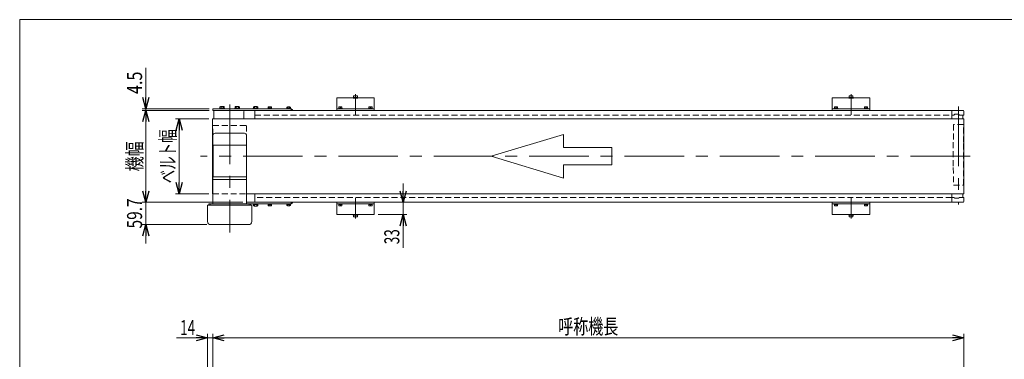
# Model space of a CAD drawing. Units: millimetres. Extents: x -1970 to 1970, y -1352 to 1351.
# Drawn here: x -1970 to 653, y 446 to 1351 of the extents above; entities that cross this region are included whole.
import ezdxf
from ezdxf.enums import TextEntityAlignment as Align

# ---------------------------------------------------------------- set-up
doc = ezdxf.new("R2010")
doc.units = ezdxf.units.MM
doc.header["$LTSCALE"] = 2.5
doc.linetypes.add('CENTERX2', pattern=[101.6, 63.5, -12.7, 12.7, -12.7])
doc.linetypes.add('DASHED2', pattern=[9.525, 6.35, -3.175])
doc.layers.add('Layer0008', color=7, linetype='Continuous')
doc.layers.add('ZUWAKU', color=7, linetype='Continuous')
doc.styles.add('dcStyle0', font='ＭＳ Ｐゴシック')
doc.dimstyles.new('dc_Rotated', dxfattribs={"dimtxt": 40, "dimasz": 30.000019, "dimexe": 10, "dimexo": 10, "dimgap": 5, "dimtad": 3, "dimdsep": 46, "dimtxsty": 'dcStyle0', "dimblk1": 'OPEN30', "dimblk2": 'OPEN30', "dimsah": 1, "dimcen": 0.09, "dimclrd": 2, "dimclre": 2, "dimclrt": 4, "dimadec": 0, "dimazin": 2, "dimtfac": 1, "dimtdec": 4, "dimtmove": 0, "dimatfit": 3, "dimfxl": 1, "dimarcsym": 1})

# ---------------------------------------------------------------- blocks, each defined once
blk = doc.blocks.new('_Open30')
at = {"color": 0, "linetype": 'ByBlock', "lineweight": -2}
for p, q in [((-1, 0.267949), (0, 0)), ((0, 0), (-1, -0.267949)), ((0, 0), (-1, 0))]:
    blk.add_line(p, q, dxfattribs=at)
blk = doc.blocks.new('*D2')
at = {"color": 2, "linetype": 'Continuous', "lineweight": 13}
for p, q in [((-948.8, 914.4), (-948.8, 864.4)), ((-1015.6, 864.4), (-938.8, 864.4)), ((-948.8, 864.4), (-948.8, 831.4)), ((-1015.6, 831.4), (-938.8, 831.4)), ((-948.8, 742.5), (-948.8, 831.4))]:
    blk.add_line(p, q, dxfattribs=at)
at = {"color": 2, "xscale": 30.00002807615286, "yscale": 29.99989368223643}
for p, rotation in [((-948.8, 864.4), 270), ((-948.8, 831.4), 90)]:
    blk.add_blockref('_Open30', p, dxfattribs=dict(at, rotation=rotation))
at = {"color": 2, "style": 'dcStyle0', "width": 0.6875}
blk.add_text('33', height=40, rotation=90, dxfattribs=at).set_placement((-958.8, 752.5), (-958.8, 792.5), align=Align.FIT)
blk = doc.blocks.new('*D3')
at = {"color": 2, "linetype": 'Continuous', "lineweight": 13}
for p, q in [((-1466.1, 1086.9), (-1555.4, 1086.9)), ((-1545.4, 886.9), (-1545.4, 1086.9)), ((-1466.1, 886.9), (-1555.4, 886.9))]:
    blk.add_line(p, q, dxfattribs=at)
at = {"color": 2, "xscale": 30.00002807615286, "yscale": 29.99989368223643}
for p, rotation in [((-1545.4, 1086.9), 90), ((-1545.4, 886.9), 270)]:
    blk.add_blockref('_Open30', p, dxfattribs=dict(at, rotation=rotation))
at = {"color": 4, "style": 'dcStyle0', "width": 0.688737}
blk.add_text('ベルト幅', height=40, rotation=90, dxfattribs=at).set_placement((-1555.4, 914.9), (-1555.4, 1058.9), align=Align.FIT)
blk = doc.blocks.new('*D8')
at = {"color": 2, "linetype": 'Continuous', "lineweight": 13}
for p, q in [((-1634, 914.4), (-1634, 864.4)), ((-1375.6, 864.4), (-1644, 864.4)), ((-1634, 804.7), (-1634, 864.4)), ((-1471.4, 804.7), (-1644, 804.7)), ((-1634, 754.7), (-1634, 804.7))]:
    blk.add_line(p, q, dxfattribs=at)
at = {"color": 2, "xscale": 30.00002807615286, "yscale": 29.99989368223643}
for p, rotation in [((-1634, 864.4), 270), ((-1634, 804.7), 90)]:
    blk.add_blockref('_Open30', p, dxfattribs=dict(at, rotation=rotation))
at = {"color": 2, "style": 'dcStyle0', "width": 0.807452}
blk.add_text('59.7', height=40, rotation=90, dxfattribs=at).set_placement((-1644, 794.6), (-1644, 874.6), align=Align.FIT)
blk = doc.blocks.new('*D9')
at = {"color": 2, "linetype": 'Continuous', "lineweight": 13}
for p, q in [((-1634, 1222.9), (-1634, 1113.9)), ((-1465.6, 1113.9), (-1644, 1113.9)), ((-1465.6, 1109.4), (-1644, 1109.4)), ((-1634, 1109.4), (-1634, 1113.9)), ((-1634, 1059.4), (-1634, 1109.4))]:
    blk.add_line(p, q, dxfattribs=at)
at = {"color": 2, "xscale": 30.00002807615286, "yscale": 29.99989368223643}
for p, rotation in [((-1634, 1113.9), 270), ((-1634, 1109.4), 90)]:
    blk.add_blockref('_Open30', p, dxfattribs=dict(at, rotation=rotation))
at = {"color": 2, "style": 'dcStyle0', "width": 0.857311}
blk.add_text('4.5', height=40, rotation=90, dxfattribs=at).set_placement((-1644, 1152.9), (-1644, 1212.9), align=Align.FIT)
blk = doc.blocks.new('*D10')
at = {"color": 2, "linetype": 'Continuous', "lineweight": 13}
for p, q in [((-1465.6, 1109.4), (-1644, 1109.4)), ((-1634, 864.4), (-1634, 1109.4)), ((-1375.6, 864.4), (-1644, 864.4))]:
    blk.add_line(p, q, dxfattribs=at)
at = {"color": 2, "xscale": 30.00002807615286, "yscale": 29.99989368223643}
for p, rotation in [((-1634, 1109.4), 90), ((-1634, 864.4), 270)]:
    blk.add_blockref('_Open30', p, dxfattribs=dict(at, rotation=rotation))
at = {"color": 4, "style": 'dcStyle0', "width": 0.6875}
blk.add_text('機幅', height=40, rotation=90, dxfattribs=at).set_placement((-1644, 946.9), (-1644, 1026.9), align=Align.FIT)
blk = doc.blocks.new('*D12')
at = {"color": 2, "linetype": 'Continuous', "lineweight": 13}
for p, q in [((-1552.7, 503.1), (-1469.6, 503.1)), ((-1469.6, 384.1), (-1469.6, 513.1)), ((-1455.6, 503.1), (-1469.6, 503.1)), ((-1455.6, 115.7), (-1455.6, 513.1)), ((-1405.6, 503.1), (-1455.6, 503.1))]:
    blk.add_line(p, q, dxfattribs=at)
at = {"color": 2, "xscale": 30.00002807615286, "yscale": 29.99989368223643}
for p, rotation in [((-1469.6, 503.1), 360), ((-1455.6, 503.1), 180)]:
    blk.add_blockref('_Open30', p, dxfattribs=dict(at, rotation=rotation))
at = {"color": 2, "style": 'dcStyle0', "width": 0.6875}
blk.add_text('14', height=40, dxfattribs=at).set_placement((-1542.7, 510.1), (-1502.7, 510.1), align=Align.FIT)
blk = doc.blocks.new('*D13')
at = {"color": 2, "linetype": 'Continuous', "lineweight": 13}
for p, q in [((-1455.6, 115.7), (-1455.6, 513.1)), ((-1455.6, 503.1), (544.4, 503.1)), ((544.4, 158.6), (544.4, 513.1))]:
    blk.add_line(p, q, dxfattribs=at)
at = {"color": 2, "xscale": 30.00002807615286, "yscale": 29.99989368223643}
for p, rotation in [((-1455.6, 503.1), 180), ((544.4, 503.1), 360)]:
    blk.add_blockref('_Open30', p, dxfattribs=dict(at, rotation=rotation))
at = {"color": 2, "style": 'dcStyle0', "width": 0.6875}
blk.add_text('呼称機長', height=40, dxfattribs=at).set_placement((-535.6, 513.1), (-375.6, 513.1), align=Align.FIT)
blk = doc.blocks.new('DC_GROUP_W_MB22OD_S_010_11_18')
at = {"color": 4, "linetype": 'DASHED2', "lineweight": 13}
for p, q in [((517.3, 1071.8), (516.8, 1024.3)), ((543.5, 1071.8), (517.3, 1071.8)), ((544, 1024.3), (543.5, 1071.8)), ((516.8, 1024.3), (516.8, 957.3)), ((544, 957.3), (544, 1024.3)), ((516.8, 957.3), (517.3, 909.8)), ((543.5, 909.8), (544, 957.3)), ((517.3, 909.8), (543.5, 909.8))]:
    blk.add_line(p, q, dxfattribs=at)
blk = doc.blocks.new('DC_GROUP_W_MB22OD_S_010_11_19')
at = {"color": 4, "linetype": 'DASHED2', "lineweight": 13}
for p, q in [((-1455.2, 1068.9), (-1366.1, 1068.9)), ((-1455.2, 1044.5), (-1455.2, 1068.9)), ((-1366.1, 1068.9), (-1366.1, 1044.5))]:
    blk.add_line(p, q, dxfattribs=at)
blk = doc.blocks.new('DC_GROUP_W_MB22OD_S_010_11_20')
at = {"color": 7, "linetype": 'Continuous', "lineweight": 13}
for p, q in [((-1455.6, 1016.2), (-1455.6, 1042.2)), ((-1371.6, 1048.2), (-1449.6, 1048.2)), ((-1365.6, 1016.2), (-1365.6, 1042.2)), ((-1365.6, 1016.2), (-1455.6, 1016.2)), ((-1455.1, 932.4), (-1455.1, 1016.2)), ((-1366.1, 932.4), (-1366.1, 1016.2)), ((-1365.6, 932.4), (-1455.6, 932.4)), ((-1455.6, 860.4), (-1455.6, 932.4)), ((-1365.6, 925.4), (-1455.6, 925.4)), ((-1365.6, 860.4), (-1365.6, 932.4)), ((-1456.1, 886.9), (-1455.6, 886.9)), ((-1343.6, 886.9), (-1343.6, 864.4)), ((-1469.4, 812.7), (-1469.4, 856.7)), ((-1469.4, 856.7), (-1351.8, 856.7)), ((-1465.8, 856.7), (-1465.8, 859.9)), ((-1246.6, 859.9), (-1465.8, 859.9)), ((-1462.6, 859.9), (-1462.6, 856.7)), ((-1358.7, 856.7), (-1358.7, 859.9)), ((-1355.5, 859.9), (-1355.5, 856.7)), ((-1351.8, 856.7), (-1351.8, 812.7)), ((-1246.6, 859.9), (-1246.6, 864.4)), ((-1359.8, 804.7), (-1461.4, 804.7))]:
    blk.add_line(p, q, dxfattribs=at)
at = {"color": 4, "linetype": 'DASHED2', "lineweight": 13}
blk.add_line((-1455.6, 886.9), (-1365.6, 886.9), dxfattribs=at)
at = {"color": 7, "linetype": 'Continuous', "lineweight": 13}
for centre, radius, start, end in [((-1449.6, 1042.2), 6, 90, 180), ((-1371.6, 1042.2), 6, 0, 90), ((-1455.1, 860.4), 0.5, 180, 270), ((-1366.1, 860.4), 0.5, 270, 0), ((-1248.1, 865.9), 6, 284.4775, 345.5225), ((-1461.4, 812.7), 8, 180, 270), ((-1359.8, 812.7), 8, 270, 0)]:
    blk.add_arc(centre, radius, start, end, dxfattribs=at)
blk = doc.blocks.new('DC_GROUP_W_MB22OD_S_010_11_38')
at = {"color": 7, "linetype": 'Continuous', "lineweight": 13}
for p, q in [((-1120.2, 859.9), (-1120.2, 858.6)), ((-1111, 859.9), (-1120.2, 859.9)), ((-1111, 858.6), (-1120.2, 858.6)), ((-1119.6, 855.1), (-1119.6, 858.6)), ((-1111.6, 855.1), (-1119.6, 855.1)), ((-1116, 858.6), (-1115.6, 859.9)), ((-1115.6, 858.6), (-1115.3, 859.9)), ((-1115.6, 858.6), (-1115.6, 855.5)), ((-1111.6, 858.6), (-1111.6, 855.1)), ((-1111, 859.9), (-1111, 858.6))]:
    blk.add_line(p, q, dxfattribs=at)
for centre in [(-1117.6, 860.3), (-1117.6, 860.3), (-1117.6, 860.3), (-1113.6, 860.3)]:
    blk.add_arc(centre, 5.15, 247.1519, 292.8481, dxfattribs=at)
blk = doc.blocks.new('DC_GROUP_W_MB22OD_S_010_11_39')
at = {"color": 7, "linetype": 'Continuous', "lineweight": 13}
for p, q in [((-1040.2, 859.9), (-1040.2, 858.6)), ((-1031, 859.9), (-1040.2, 859.9)), ((-1031, 858.6), (-1040.2, 858.6)), ((-1039.6, 855.1), (-1039.6, 858.6)), ((-1031.6, 855.1), (-1039.6, 855.1)), ((-1036, 858.6), (-1035.6, 859.9)), ((-1035.6, 858.6), (-1035.3, 859.9)), ((-1035.6, 858.6), (-1035.6, 855.5)), ((-1031.6, 858.6), (-1031.6, 855.1)), ((-1031, 859.9), (-1031, 858.6))]:
    blk.add_line(p, q, dxfattribs=at)
for centre in [(-1037.6, 860.3), (-1037.6, 860.3), (-1037.6, 860.3), (-1033.6, 860.3)]:
    blk.add_arc(centre, 5.15, 247.1519, 292.8481, dxfattribs=at)
blk = doc.blocks.new('DC_GROUP_W_MB22OD_S_010_11_41')
at = {"color": 7, "linetype": 'Continuous', "lineweight": 13}
for p, q in [((199.8, 859.9), (199.8, 858.6)), ((209, 859.9), (199.8, 859.9)), ((209, 858.6), (199.8, 858.6)), ((200.4, 855.1), (200.4, 858.6)), ((208.4, 855.1), (200.4, 855.1)), ((204, 858.6), (204.4, 859.9)), ((204.4, 858.6), (204.7, 859.9)), ((204.4, 858.6), (204.4, 855.5)), ((208.4, 858.6), (208.4, 855.1)), ((209, 859.9), (209, 858.6))]:
    blk.add_line(p, q, dxfattribs=at)
for centre in [(202.4, 860.3), (202.4, 860.3), (202.4, 860.3), (206.4, 860.3)]:
    blk.add_arc(centre, 5.15, 247.1519, 292.8481, dxfattribs=at)
blk = doc.blocks.new('DC_GROUP_W_MB22OD_S_010_11_42')
at = {"color": 7, "linetype": 'Continuous', "lineweight": 13}
for p, q in [((279.8, 859.9), (279.8, 858.6)), ((289, 859.9), (279.8, 859.9)), ((289, 858.6), (279.8, 858.6)), ((280.4, 855.1), (280.4, 858.6)), ((288.4, 855.1), (280.4, 855.1)), ((284, 858.6), (284.4, 859.9)), ((284.4, 858.6), (284.7, 859.9)), ((284.4, 858.6), (284.4, 855.5)), ((288.4, 858.6), (288.4, 855.1)), ((289, 859.9), (289, 858.6))]:
    blk.add_line(p, q, dxfattribs=at)
for centre in [(282.4, 860.3), (282.4, 860.3), (282.4, 860.3), (286.4, 860.3)]:
    blk.add_arc(centre, 5.15, 247.1519, 292.8481, dxfattribs=at)
blk = doc.blocks.new('DC_GROUP_W_MB22OD_S_010_11_44')
at = {"color": 7, "linetype": 'Continuous', "lineweight": 13}
for p, q in [((199.8, 1113.9), (199.8, 1115.2)), ((209, 1115.2), (199.8, 1115.2)), ((209, 1113.9), (199.8, 1113.9)), ((208.4, 1118.7), (200.4, 1118.7)), ((200.4, 1118.7), (200.4, 1115.2)), ((204, 1115.2), (204.4, 1113.9)), ((204.4, 1115.2), (204.4, 1118.3)), ((204.4, 1115.2), (204.7, 1113.9)), ((208.4, 1115.2), (208.4, 1118.7)), ((209, 1113.9), (209, 1115.2))]:
    blk.add_line(p, q, dxfattribs=at)
for centre in [(202.4, 1113.6), (202.4, 1113.6), (202.4, 1113.6), (206.4, 1113.6)]:
    blk.add_arc(centre, 5.15, 67.1519, 112.8481, dxfattribs=at)
blk = doc.blocks.new('DC_GROUP_W_MB22OD_S_010_11_45')
at = {"color": 7, "linetype": 'Continuous', "lineweight": 13}
for p, q in [((279.8, 1113.9), (279.8, 1115.2)), ((289, 1115.2), (279.8, 1115.2)), ((289, 1113.9), (279.8, 1113.9)), ((288.4, 1118.7), (280.4, 1118.7)), ((280.4, 1118.7), (280.4, 1115.2)), ((284, 1115.2), (284.4, 1113.9)), ((284.4, 1115.2), (284.4, 1118.3)), ((284.4, 1115.2), (284.7, 1113.9)), ((288.4, 1115.2), (288.4, 1118.7)), ((289, 1113.9), (289, 1115.2))]:
    blk.add_line(p, q, dxfattribs=at)
for centre in [(282.4, 1113.6), (282.4, 1113.6), (282.4, 1113.6), (286.4, 1113.6)]:
    blk.add_arc(centre, 5.15, 67.1519, 112.8481, dxfattribs=at)
blk = doc.blocks.new('DC_GROUP_W_MB22OD_S_010_11_47')
at = {"color": 7, "linetype": 'Continuous', "lineweight": 13}
for p, q in [((-1120.2, 1113.9), (-1120.2, 1115.2)), ((-1111, 1115.2), (-1120.2, 1115.2)), ((-1111, 1113.9), (-1120.2, 1113.9)), ((-1111.6, 1118.7), (-1119.6, 1118.7)), ((-1119.6, 1118.7), (-1119.6, 1115.2)), ((-1116, 1115.2), (-1115.6, 1113.9)), ((-1115.6, 1115.2), (-1115.6, 1118.3)), ((-1115.6, 1115.2), (-1115.3, 1113.9)), ((-1111.6, 1115.2), (-1111.6, 1118.7)), ((-1111, 1113.9), (-1111, 1115.2))]:
    blk.add_line(p, q, dxfattribs=at)
for centre in [(-1117.6, 1113.6), (-1117.6, 1113.6), (-1117.6, 1113.6), (-1113.6, 1113.6)]:
    blk.add_arc(centre, 5.15, 67.1519, 112.8481, dxfattribs=at)
blk = doc.blocks.new('DC_GROUP_W_MB22OD_S_010_11_48')
at = {"color": 7, "linetype": 'Continuous', "lineweight": 13}
for p, q in [((-1040.2, 1113.9), (-1040.2, 1115.2)), ((-1031, 1115.2), (-1040.2, 1115.2)), ((-1031, 1113.9), (-1040.2, 1113.9)), ((-1031.6, 1118.7), (-1039.6, 1118.7)), ((-1039.6, 1118.7), (-1039.6, 1115.2)), ((-1036, 1115.2), (-1035.6, 1113.9)), ((-1035.6, 1115.2), (-1035.6, 1118.3)), ((-1035.6, 1115.2), (-1035.3, 1113.9)), ((-1031.6, 1115.2), (-1031.6, 1118.7)), ((-1031, 1113.9), (-1031, 1115.2))]:
    blk.add_line(p, q, dxfattribs=at)
for centre in [(-1037.6, 1113.6), (-1037.6, 1113.6), (-1037.6, 1113.6), (-1033.6, 1113.6)]:
    blk.add_arc(centre, 5.15, 67.1519, 112.8481, dxfattribs=at)
blk = doc.blocks.new('DC_GROUP_W_MB22OD_S_010_11_72')
at = {"color": 7, "linetype": 'Continuous', "lineweight": 13}
for p, q in [((-1308.2, 1115.2), (-1308.2, 1118.3)), ((-1308.2, 1115.2), (-1299, 1115.2)), ((-1308.2, 1113.9), (-1308.2, 1115.2)), ((-1308.2, 1113.9), (-1299, 1113.9)), ((-1307.1, 1118.7), (-1300.1, 1118.7)), ((-1305.9, 1115.2), (-1305.9, 1118.3)), ((-1303.6, 1115.2), (-1304, 1113.9)), ((-1303.3, 1115.2), (-1303.6, 1113.9)), ((-1301.3, 1115.2), (-1301.3, 1118.3)), ((-1299, 1115.2), (-1299, 1118.3)), ((-1299, 1113.9), (-1299, 1115.2))]:
    blk.add_line(p, q, dxfattribs=at)
for centre, radius, start, end in [((-1307.1, 1116.9), 1.81, 50.463, 129.537), ((-1303.6, 1112.1), 6.63, 69.6253, 110.3747), ((-1300.1, 1116.9), 1.81, 50.463, 129.537)]:
    blk.add_arc(centre, radius, start, end, dxfattribs=at)
blk = doc.blocks.new('DC_GROUP_W_MB22OD_S_010_11_73')
at = {"color": 7, "linetype": 'Continuous', "lineweight": 13}
for p, q in [((-1258.2, 1115.2), (-1258.2, 1118.3)), ((-1258.2, 1115.2), (-1249, 1115.2)), ((-1258.2, 1113.9), (-1258.2, 1115.2)), ((-1258.2, 1113.9), (-1249, 1113.9)), ((-1257.1, 1118.7), (-1250.1, 1118.7)), ((-1255.9, 1115.2), (-1255.9, 1118.3)), ((-1253.6, 1115.2), (-1254, 1113.9)), ((-1253.3, 1115.2), (-1253.6, 1113.9)), ((-1251.3, 1115.2), (-1251.3, 1118.3)), ((-1249, 1115.2), (-1249, 1118.3)), ((-1249, 1113.9), (-1249, 1115.2))]:
    blk.add_line(p, q, dxfattribs=at)
for centre, radius, start, end in [((-1257.1, 1116.9), 1.81, 50.463, 129.537), ((-1253.6, 1112.1), 6.63, 69.6253, 110.3747), ((-1250.1, 1116.9), 1.81, 50.463, 129.537)]:
    blk.add_arc(centre, radius, start, end, dxfattribs=at)
blk = doc.blocks.new('DC_GROUP_W_MB22OD_S_010_11_74')
at = {"color": 7, "linetype": 'Continuous', "lineweight": 13}
for p, q in [((-1258.2, 859.9), (-1249, 859.9)), ((-1258.2, 859.9), (-1258.2, 858.6)), ((-1258.2, 858.6), (-1258.2, 855.6)), ((-1258.2, 858.6), (-1249, 858.6)), ((-1257.1, 855.1), (-1250.1, 855.1)), ((-1255.9, 858.6), (-1255.9, 855.6)), ((-1253.6, 858.6), (-1254, 859.9)), ((-1253.3, 858.6), (-1253.6, 859.9)), ((-1251.3, 858.6), (-1251.3, 855.6)), ((-1249, 859.9), (-1249, 858.6)), ((-1249, 858.6), (-1249, 855.6))]:
    blk.add_line(p, q, dxfattribs=at)
for centre, radius, start, end in [((-1257.1, 857), 1.81, 230.463, 309.537), ((-1253.6, 861.8), 6.63, 249.6253, 290.3747), ((-1250.1, 857), 1.81, 230.463, 309.537)]:
    blk.add_arc(centre, radius, start, end, dxfattribs=at)
blk = doc.blocks.new('DC_GROUP_W_MB22OD_S_010_11_76')
at = {"color": 7, "linetype": 'Continuous', "lineweight": 13}
for p, q in [((-1308.2, 859.9), (-1299, 859.9)), ((-1308.2, 859.9), (-1308.2, 858.6)), ((-1308.2, 858.6), (-1308.2, 855.6)), ((-1308.2, 858.6), (-1299, 858.6)), ((-1307.1, 855.1), (-1300.1, 855.1)), ((-1305.9, 858.6), (-1305.9, 855.6)), ((-1303.6, 858.6), (-1304, 859.9)), ((-1303.3, 858.6), (-1303.6, 859.9)), ((-1301.3, 858.6), (-1301.3, 855.6)), ((-1299, 859.9), (-1299, 858.6)), ((-1299, 858.6), (-1299, 855.6))]:
    blk.add_line(p, q, dxfattribs=at)
for centre, radius, start, end in [((-1307.1, 857), 1.81, 230.463, 309.537), ((-1303.6, 861.8), 6.63, 249.6253, 290.3747), ((-1300.1, 857), 1.81, 230.463, 309.537)]:
    blk.add_arc(centre, radius, start, end, dxfattribs=at)
blk = doc.blocks.new('DC_GROUP_W_MB22OD_S_010_11_1')
at = {"layer": 'ZUWAKU', "color": 7, "linetype": 'Continuous', "lineweight": 13}
for p, q in [((1970, 1351.3), (-1970, 1351.3)), ((-1970, 1351.3), (-1970, -1328.7))]:
    blk.add_line(p, q, dxfattribs=at)
blk = doc.blocks.new('DC_GROUP_W_MB22OD_S_010_11_37')
at = {"layer": 'Layer0008', "color": 7, "linetype": 'Continuous', "lineweight": 13}
for p, q in [((-1081.9, 831.4), (-1069.4, 831.4)), ((-1081.9, 831.4), (-1081.9, 829.8)), ((-1081.9, 829.8), (-1069.4, 829.8)), ((-1080.6, 829.8), (-1080.6, 825.8)), ((-1080.6, 825.8), (-1070.6, 825.8)), ((-1075.6, 829.8), (-1075.6, 826.3)), ((-1070.6, 825.8), (-1070.6, 829.8)), ((-1069.4, 831.4), (-1069.4, 829.8))]:
    blk.add_line(p, q, dxfattribs=at)
for centre in [(-1078.1, 832.5), (-1073.1, 832.5), (-1073.1, 832.5), (-1073.1, 832.5)]:
    blk.add_arc(centre, 6.61, 247.7882, 292.2118, dxfattribs=at)
blk = doc.blocks.new('DC_GROUP_W_MB22OD_S_010_11_40')
at = {"layer": 'Layer0008', "color": 7, "linetype": 'Continuous', "lineweight": 13}
for p, q in [((238.1, 831.4), (250.6, 831.4)), ((238.1, 831.4), (238.1, 829.8)), ((238.1, 829.8), (250.6, 829.8)), ((239.4, 829.8), (239.4, 825.8)), ((239.4, 825.8), (249.4, 825.8)), ((244.4, 829.8), (244.4, 826.3)), ((249.4, 825.8), (249.4, 829.8)), ((250.6, 831.4), (250.6, 829.8))]:
    blk.add_line(p, q, dxfattribs=at)
for centre in [(241.9, 832.5), (246.9, 832.5), (246.9, 832.5), (246.9, 832.5)]:
    blk.add_arc(centre, 6.61, 247.7882, 292.2118, dxfattribs=at)
blk = doc.blocks.new('DC_GROUP_W_MB22OD_S_010_11_43')
at = {"layer": 'Layer0008', "color": 7, "linetype": 'Continuous', "lineweight": 13}
for p, q in [((238.1, 1142.4), (238.1, 1144)), ((238.1, 1144), (250.6, 1144)), ((238.1, 1142.4), (250.6, 1142.4)), ((239.4, 1144), (239.4, 1148)), ((239.4, 1148), (249.4, 1148)), ((244.4, 1144), (244.4, 1147.5)), ((249.4, 1148), (249.4, 1144)), ((250.6, 1142.4), (250.6, 1144))]:
    blk.add_line(p, q, dxfattribs=at)
for centre in [(241.9, 1141.4), (246.9, 1141.4), (246.9, 1141.4), (246.9, 1141.4)]:
    blk.add_arc(centre, 6.61, 67.7882, 112.2118, dxfattribs=at)
blk = doc.blocks.new('DC_GROUP_W_MB22OD_S_010_11_46')
at = {"layer": 'Layer0008', "color": 7, "linetype": 'Continuous', "lineweight": 13}
for p, q in [((-1081.9, 1142.4), (-1081.9, 1144)), ((-1081.9, 1144), (-1069.4, 1144)), ((-1081.9, 1142.4), (-1069.4, 1142.4)), ((-1080.6, 1144), (-1080.6, 1148)), ((-1080.6, 1148), (-1070.6, 1148)), ((-1075.6, 1144), (-1075.6, 1147.5)), ((-1070.6, 1148), (-1070.6, 1144)), ((-1069.4, 1142.4), (-1069.4, 1144))]:
    blk.add_line(p, q, dxfattribs=at)
for centre in [(-1078.1, 1141.4), (-1073.1, 1141.4), (-1073.1, 1141.4), (-1073.1, 1141.4)]:
    blk.add_arc(centre, 6.61, 67.7882, 112.2118, dxfattribs=at)
blk = doc.blocks.new('DC_GROUP_W_MB22OD_S_010_11_69')
at = {"layer": 'Layer0008', "color": 7, "linetype": 'Continuous', "lineweight": 13}
for p, q in [((-1437, 1113.9), (-1437, 1115.5)), ((-1424.5, 1115.5), (-1437, 1115.5)), ((-1424.5, 1113.9), (-1437, 1113.9)), ((-1436.5, 1115.5), (-1436.5, 1119)), ((-1426.4, 1119.5), (-1435.1, 1119.5)), ((-1433.7, 1115.5), (-1433.7, 1119)), ((-1427.9, 1115.5), (-1427.9, 1119)), ((-1425, 1115.5), (-1425, 1119)), ((-1424.5, 1113.9), (-1424.5, 1115.5))]:
    blk.add_line(p, q, dxfattribs=at)
for centre, radius, start, end in [((-1435.1, 1117.2), 2.32, 51.4811, 128.5189), ((-1430.8, 1111), 8.51, 70.1808, 109.8192), ((-1426.4, 1117.2), 2.32, 51.4811, 128.5189)]:
    blk.add_arc(centre, radius, start, end, dxfattribs=at)
blk = doc.blocks.new('DC_GROUP_W_MB22OD_S_010_11_70')
at = {"layer": 'Layer0008', "color": 7, "linetype": 'Continuous', "lineweight": 13}
for p, q in [((-1396.7, 1113.9), (-1396.7, 1115.5)), ((-1384.2, 1115.5), (-1396.7, 1115.5)), ((-1384.2, 1113.9), (-1396.7, 1113.9)), ((-1396.2, 1115.5), (-1396.2, 1119)), ((-1386.1, 1119.5), (-1394.8, 1119.5)), ((-1393.3, 1115.5), (-1393.3, 1119)), ((-1387.6, 1115.5), (-1387.6, 1119)), ((-1384.7, 1115.5), (-1384.7, 1119)), ((-1384.2, 1113.9), (-1384.2, 1115.5))]:
    blk.add_line(p, q, dxfattribs=at)
for centre, radius, start, end in [((-1394.8, 1117.2), 2.32, 51.4811, 128.5189), ((-1390.5, 1111), 8.51, 70.1808, 109.8192), ((-1386.1, 1117.2), 2.32, 51.4811, 128.5189)]:
    blk.add_arc(centre, radius, start, end, dxfattribs=at)
blk = doc.blocks.new('DC_GROUP_W_MB22OD_S_010_11_71')
at = {"layer": 'Layer0008', "color": 7, "linetype": 'Continuous', "lineweight": 13}
for p, q in [((-1347.9, 1113.9), (-1347.9, 1115.5)), ((-1335.4, 1115.5), (-1347.9, 1115.5)), ((-1335.4, 1113.9), (-1347.9, 1113.9)), ((-1347.4, 1115.5), (-1347.4, 1119)), ((-1337.3, 1119.5), (-1345.9, 1119.5)), ((-1344.5, 1115.5), (-1344.5, 1119)), ((-1338.7, 1115.5), (-1338.7, 1119)), ((-1335.8, 1115.5), (-1335.8, 1119)), ((-1335.4, 1113.9), (-1335.4, 1115.5))]:
    blk.add_line(p, q, dxfattribs=at)
for centre, radius, start, end in [((-1345.9, 1117.2), 2.32, 51.4811, 128.5189), ((-1341.6, 1111), 8.51, 70.1808, 109.8192), ((-1337.3, 1117.2), 2.32, 51.4811, 128.5189)]:
    blk.add_arc(centre, radius, start, end, dxfattribs=at)
blk = doc.blocks.new('DC_GROUP_W_MB22OD_S_010_11_75')
at = {"layer": 'Layer0008', "color": 7, "linetype": 'Continuous', "lineweight": 13}
for p, q in [((-1347.9, 859.9), (-1347.9, 858.3)), ((-1335.4, 859.9), (-1347.9, 859.9)), ((-1335.4, 858.3), (-1347.9, 858.3)), ((-1347.4, 858.3), (-1347.4, 854.8)), ((-1337.3, 854.3), (-1345.9, 854.3)), ((-1344.5, 858.3), (-1344.5, 854.8)), ((-1338.7, 858.3), (-1338.7, 854.8)), ((-1335.8, 858.3), (-1335.8, 854.8)), ((-1335.4, 859.9), (-1335.4, 858.3))]:
    blk.add_line(p, q, dxfattribs=at)
for centre, radius, start, end in [((-1345.9, 856.7), 2.32, 231.4811, 308.5189), ((-1341.6, 862.9), 8.51, 250.1808, 289.8192), ((-1337.3, 856.7), 2.32, 231.4811, 308.5189)]:
    blk.add_arc(centre, radius, start, end, dxfattribs=at)

msp = doc.modelspace()

# ---------------------------------------------------------------- linework, layer by layer
at = {"color": 7, "linetype": 'Continuous', "lineweight": 13}
for p, q in [((-1125.61076808, 1142.4391771), (-1025.61076808, 1142.4391771)), ((-1125.61076808, 1109.4391771), (-1125.61076808, 1142.4391771)), ((-1025.61076808, 1142.4391771), (-1025.61076808, 1109.4391771)), ((194.38923192, 1109.4391771), (194.38923192, 1142.4391771)), ((194.38923192, 1142.4391771), (294.38923192, 1142.4391771)), ((294.38923192, 1142.4391771), (294.38923192, 1109.4391771)), ((-1455.61089323, 1113.9391771), (-1246.61089323, 1113.9391771)), ((-1455.61089323, 1113.9391771), (-1455.61089323, 1109.4391771)), ((-1455.61089323, 1109.4391771), (542.38910677, 1109.4391771)), ((-1453.11105523, 1086.9391771), (-1453.11105523, 1109.4391771)), ((-1372.61089323, 1106.4391771), (-1372.61089323, 1086.9391771)), ((-1343.61089323, 1086.9391771), (-1343.61089323, 1109.4391771)), ((-1246.61089323, 1109.4391771), (-1246.61089323, 1113.9391771)), ((-1025.61076808, 1113.9391771), (-1125.61076808, 1113.9391771)), ((294.38923192, 1113.9391771), (194.38923192, 1113.9391771)), ((512.38910677, 1086.9391771), (512.38910677, 1109.4391771)), ((544.38910677, 1107.4391771), (544.38910677, 1096.9391771)), ((-1456.06105523, 1086.9391771), (-1456.06105523, 886.9391771)), ((-1456.06105523, 1086.9391771), (544.88910677, 1086.9391771)), ((517.88910677, 1096.4391771), (512.38910677, 1096.4391771)), ((520.38910677, 1098.9391771), (517.88910677, 1096.4391771)), ((530.38910677, 1098.9391771), (520.38910677, 1098.9391771)), ((532.88910677, 1096.4391771), (530.38910677, 1098.9391771)), ((543.88910677, 1096.4391771), (532.88910677, 1096.4391771)), ((542.38910677, 1096.4391771), (542.38910677, 1086.9391771)), ((544.88910677, 1086.9391771), (544.88910677, 886.9391771)), ((-1365.61105523, 886.9391771), (544.88910677, 886.9391771)), ((512.38910677, 864.4391771), (512.38910677, 886.9391771)), ((512.38910677, 877.4391771), (517.88910677, 877.4391771)), ((517.88910677, 877.4391771), (520.38910677, 874.9391771)), ((520.38910677, 874.9391771), (530.38910677, 874.9391771)), ((530.38910677, 874.9391771), (532.88910677, 877.4391771)), ((532.88910677, 877.4391771), (543.88910677, 877.4391771)), ((542.38910677, 886.9391771), (542.38910677, 877.4391771)), ((544.38910677, 876.9391771), (544.38910677, 866.4391771)), ((542.38910677, 864.4391771), (-1365.61089323, 864.4391771)), ((-1125.61076808, 831.4391771), (-1125.61076808, 864.4391771)), ((-1125.61076808, 859.9391771), (-1025.61076808, 859.9391771)), ((-1025.61076808, 864.4391771), (-1025.61076808, 831.4391771)), ((194.38923192, 831.4391771), (194.38923192, 864.4391771)), ((194.38923192, 859.9391771), (294.38923192, 859.9391771)), ((294.38923192, 864.4391771), (294.38923192, 831.4391771)), ((-1025.61076808, 831.4391771), (-1125.61076808, 831.4391771)), ((294.38923192, 831.4391771), (194.38923192, 831.4391771))]:
    msp.add_line(p, q, dxfattribs=at)
at = {"color": 3, "linetype": 'CENTERX2', "lineweight": 13}
for p, q in [((-1075.61089323, 1152.40569187), (-1075.61089323, 1097.59911003)), ((244.38910677, 1152.40569187), (244.38910677, 1097.59911003)), ((-1410.61105523, 1124.97256714), (-1410.61105523, 783.53788378)), ((530.38910677, 1119.55191056), (530.38910677, 858.82644365)), ((561.60998653, 986.9391771), (-1488.78929931, 986.9391771)), ((-1075.61089323, 876.27924418), (-1075.61089323, 821.47266234)), ((244.38910677, 876.27924418), (244.38910677, 821.47266234))]:
    msp.add_line(p, q, dxfattribs=at)
at = {"color": 4, "linetype": 'DASHED2', "lineweight": 13}
for p, q in [((-1343.61089323, 1096.4391771), (512.38910677, 1096.4391771)), ((512.38910677, 877.4391771), (-1343.61089323, 877.4391771))]:
    msp.add_line(p, q, dxfattribs=at)
at = {"color": 4, "linetype": 'Continuous', "lineweight": 13}
for p, q in [((-714.16881929, 986.9391771), (-521.11586759, 1044.85506261)), ((-521.11586759, 1044.85506261), (-521.11586759, 1010.10553131)), ((-521.11586759, 1010.10553131), (-392.41389979, 1010.10553131)), ((-392.41389979, 1010.10553131), (-392.41389979, 963.7728229)), ((-521.11586759, 929.02329159), (-714.16881929, 986.9391771)), ((-392.41389979, 963.7728229), (-521.11586759, 963.7728229)), ((-521.11586759, 963.7728229), (-521.11586759, 929.02329159))]:
    msp.add_line(p, q, dxfattribs=at)
at = {"color": 7, "linetype": 'Continuous', "lineweight": 13}
for centre, radius, start, end in [((-1369.61089323, 1106.4391771), 3, 90, 180), ((-1248.11089323, 1107.9391771), 6, 14.4775121859, 75.5224878141), ((542.38910677, 1107.4391771), 2, 0, 90), ((543.88910677, 1096.9391771), 0.5, 270, 0), ((542.38910677, 866.4391771), 2, 270, 0), ((543.88910677, 876.9391771), 0.5, 0, 90)]:
    msp.add_arc(centre, radius, start, end, dxfattribs=at)

# ---------------------------------------------------------------- block references
at = {"linetype": 'Continuous'}
for name in ['DC_GROUP_W_MB22OD_S_010_11_72', 'DC_GROUP_W_MB22OD_S_010_11_73', 'DC_GROUP_W_MB22OD_S_010_11_47', 'DC_GROUP_W_MB22OD_S_010_11_48', 'DC_GROUP_W_MB22OD_S_010_11_44', 'DC_GROUP_W_MB22OD_S_010_11_45', 'DC_GROUP_W_MB22OD_S_010_11_19', 'DC_GROUP_W_MB22OD_S_010_11_18', 'DC_GROUP_W_MB22OD_S_010_11_20', 'DC_GROUP_W_MB22OD_S_010_11_76', 'DC_GROUP_W_MB22OD_S_010_11_74', 'DC_GROUP_W_MB22OD_S_010_11_38', 'DC_GROUP_W_MB22OD_S_010_11_39', 'DC_GROUP_W_MB22OD_S_010_11_41', 'DC_GROUP_W_MB22OD_S_010_11_42']:
    msp.add_blockref(name, (0, 0), dxfattribs=at)
at = {"layer": 'Layer0008', "linetype": 'Continuous'}
for name in ['DC_GROUP_W_MB22OD_S_010_11_46', 'DC_GROUP_W_MB22OD_S_010_11_43', 'DC_GROUP_W_MB22OD_S_010_11_69', 'DC_GROUP_W_MB22OD_S_010_11_70', 'DC_GROUP_W_MB22OD_S_010_11_71', 'DC_GROUP_W_MB22OD_S_010_11_75', 'DC_GROUP_W_MB22OD_S_010_11_37', 'DC_GROUP_W_MB22OD_S_010_11_40']:
    msp.add_blockref(name, (0, 0), dxfattribs=at)
at = {"layer": 'ZUWAKU', "linetype": 'Continuous'}
msp.add_blockref('DC_GROUP_W_MB22OD_S_010_11_1', (0, 0), dxfattribs=at)

# ---------------------------------------------------------------- dimensions: what is measured, and where the dimension line sits
at = {"linetype": 'Continuous', "lineweight": 13}
for base, p1, p2, picture, middle in [((-1634.00780084, 1113.9391771), (-1455.61089323, 1109.4391771), (-1455.61089323, 1113.9391771), '*D9', (-1634.00780084, 1182.9169771)), ((-1634.00780084, 864.4391771), (-1461.39410392, 804.7391771), (-1365.61089323, 864.4391771), '*D8', (-1634.00780084, 834.5891771)), ((-948.80193538, 831.4391771), (-1025.61076808, 864.4391771), (-1025.61076808, 831.4391771), '*D2', (-948.80193538, 772.4613771))]:
    dim = msp.add_linear_dim(base=base, p1=p1, p2=p2, angle=90, dimstyle='dc_Rotated', override={"dimtxt": 40, "dimasz": 30.000019, "dimexe": 10, "dimexo": 10, "dimgap": 10, "dimtad": 3, "dimtih": 0, "dimtoh": 0, "dimdec": 2, "dimlfac": 1, "dimzin": 8, "dimtxsty": 'dcStyle0', "dimblk1": 'Open30', "dimblk2": 'Open30', "dimsah": 1, "dimclrd": 2, "dimclre": 2, "dimclrt": 2, "dimazin": 2, "dimtofl": 1, "dimtolj": 0, "dimtzin": 8, "dimarcsym": 1}, dxfattribs=at)
    dim.commit()
    dim.dimension.update_dxf_attribs({"geometry": picture, "text_midpoint": middle, "dimtype": 160})
for base, p1, p2, text, picture, middle in [((-1634.00780084, 1109.4391771), (-1365.61089323, 864.4391771), (-1455.61089323, 1109.4391771), '機幅', '*D10', (-1634.00780084, 986.9391771)), ((-1545.43986699, 1086.9391771), (-1456.06105523, 886.9391771), (-1456.06105523, 1086.9391771), 'ベルト幅', '*D3', (-1545.43986699, 986.9391771))]:
    dim = msp.add_linear_dim(base=base, p1=p1, p2=p2, angle=90, text=text, dimstyle='dc_Rotated', override={"dimtxt": 40, "dimasz": 30.000019, "dimexe": 10, "dimexo": 10, "dimgap": 10, "dimtad": 3, "dimtih": 0, "dimtoh": 0, "dimdec": 2, "dimlfac": 1, "dimzin": 8, "dimtxsty": 'dcStyle0', "dimblk1": 'Open30', "dimblk2": 'Open30', "dimsah": 1, "dimclrd": 2, "dimclre": 2, "dimclrt": 4, "dimazin": 2, "dimtofl": 1, "dimtolj": 0, "dimtzin": 8, "dimarcsym": 1}, dxfattribs=at)
    dim.commit()
    dim.dimension.update_dxf_attribs({"geometry": picture, "text_midpoint": middle, "dimtype": 160})
dim = msp.add_linear_dim(base=(544.38910677, 503.14134114), p1=(-1455.61089323, 105.74995532), p2=(544.38910677, 148.6412372), text='呼称機長', dimstyle='dc_Rotated', override={"dimtxt": 40, "dimasz": 30.000019, "dimexe": 10, "dimexo": 10, "dimgap": 10, "dimtad": 3, "dimtih": 0, "dimtoh": 0, "dimdec": 2, "dimlfac": 1, "dimzin": 8, "dimtxsty": 'dcStyle0', "dimblk1": 'Open30', "dimblk2": 'Open30', "dimsah": 1, "dimclrd": 2, "dimclre": 2, "dimclrt": 2, "dimazin": 2, "dimtofl": 1, "dimtolj": 0, "dimtzin": 8, "dimarcsym": 1}, dxfattribs=at)
dim.commit()
dim.dimension.update_dxf_attribs({"geometry": '*D13', "text_midpoint": (-455.61089323, 503.14134114), "dimtype": 160})
dim = msp.add_linear_dim(base=(-1469.61118039, 503.14134114), p1=(-1455.61089323, 105.74995532), p2=(-1469.61118039, 374.14134114), dimstyle='dc_Rotated', override={"dimtxt": 40, "dimasz": 30.000019, "dimexe": 10, "dimexo": 10, "dimgap": 7, "dimtad": 3, "dimtih": 0, "dimtoh": 0, "dimdec": 2, "dimlfac": 1, "dimzin": 8, "dimtxsty": 'dcStyle0', "dimblk1": 'Open30', "dimblk2": 'Open30', "dimsah": 1, "dimclrd": 2, "dimclre": 2, "dimclrt": 2, "dimazin": 2, "dimtofl": 1, "dimtolj": 0, "dimtzin": 8, "dimarcsym": 1}, dxfattribs=at)
dim.commit()
dim.dimension.update_dxf_attribs({"geometry": '*D12', "text_midpoint": (-1522.67177693, 503.14134114), "dimtype": 160})

doc.saveas('drawing.dxf')
